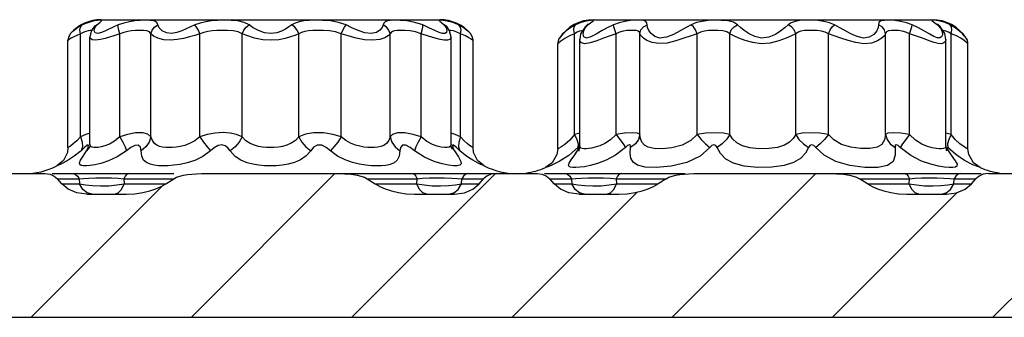
# Model space of a CAD drawing. Units: inches. Extents: x -4 to 128, y -2 to 80.
# Drawn here: x 13 to 19, y 33 to 35 of the extents above; entities that cross this region are included whole.
import ezdxf

# ---------------------------------------------------------------- set-up
doc = ezdxf.new("R2010")
doc.units = ezdxf.units.IN
doc.header["$LTSCALE"] = 1.98
doc.header["$MEASUREMENT"] = 0
doc.layers.add('R-SWTS-DET1', color=1, linetype='Continuous')
doc.layers.add('R-SWTS-PAT1', color=5, linetype='Continuous')

msp = doc.modelspace()

# ---------------------------------------------------------------- linework, layer by layer
at = {"layer": 'R-SWTS-DET1'}
for p, q in [((13.5938, 34.6159), (13.6043, 34.6286)), ((13.6315, 34.6406), (13.6043, 34.6286)), ((13.6806, 34.6113), (13.6932, 34.6286)), ((13.7199, 34.6608), (15.7824, 34.6608)), ((15.7197, 34.6103), (15.6795, 34.6286)), ((15.7929, 34.6434), (15.8091, 34.6286)), ((15.827, 34.6166), (15.819, 34.6261)), ((15.9085, 34.6159), (15.898, 34.6286)), ((15.9255, 34.6124), (15.898, 34.6286)), ((16.6105, 34.6302), (16.5804, 34.6128)), ((16.6015, 34.6179), (16.6105, 34.6302)), ((16.6389, 34.6423), (16.6105, 34.6302)), ((16.6652, 34.6502), (16.6389, 34.6423)), ((16.6698, 34.6201), (16.641, 34.5752)), ((16.6802, 34.6298), (16.6697, 34.62)), ((16.6697, 34.62), (16.6698, 34.62)), ((16.6698, 34.62), (16.6857, 34.6302)), ((16.6703, 34.6137), (16.6857, 34.6302)), ((16.6869, 34.6357), (16.6802, 34.6298)), ((16.7199, 34.6608), (18.7824, 34.6608)), ((18.7005, 34.6113), (18.6614, 34.6302)), ((18.792, 34.6484), (18.8166, 34.6302)), ((18.8164, 34.6347), (18.8154, 34.6357)), ((18.8189, 34.6326), (18.8164, 34.6347)), ((18.8325, 34.6201), (18.8166, 34.6302)), ((18.8235, 34.6285), (18.8189, 34.6326)), ((18.8325, 34.62), (18.8235, 34.6285)), ((18.8605, 34.5776), (18.8325, 34.6201)), ((18.9008, 34.6179), (18.8918, 34.6302)), ((18.9228, 34.6122), (18.8918, 34.6302)), ((13.6093, 34.5832), (13.5925, 34.5741)), ((13.5925, 33.9481), (13.5925, 34.5741)), ((13.6254, 34.5893), (13.6093, 34.5832)), ((13.659, 34.5911), (13.6511, 34.5545)), ((13.6727, 34.6134), (13.659, 34.5911)), ((13.6738, 34.6147), (13.6727, 34.6134)), ((13.6727, 34.6134), (13.6727, 34.6134)), ((13.6765, 34.5936), (13.6806, 34.6113)), ((13.8338, 34.5741), (13.803, 34.5652)), ((13.8338, 33.9481), (13.8338, 34.5741)), ((14.0228, 33.948), (14.0228, 34.5741)), ((14.3209, 33.9481), (14.3208, 34.5741)), ((14.5791, 33.9481), (14.5791, 34.5741)), ((14.9232, 33.9481), (14.9232, 34.5741)), ((15.1815, 33.9481), (15.1815, 34.5741)), ((15.4795, 33.9481), (15.4795, 34.5741)), ((15.6685, 33.9481), (15.6686, 34.5741)), ((15.7987, 34.5773), (15.7787, 34.5831)), ((15.8296, 34.6134), (15.827, 34.6166)), ((15.8422, 34.5935), (15.8296, 34.6134)), ((15.8513, 34.5545), (15.8422, 34.5935)), ((15.9098, 33.9481), (15.9098, 34.5741)), ((15.9388, 34.562), (15.9098, 34.5741)), ((15.9458, 34.5977), (15.9255, 34.6124)), ((15.9593, 34.5863), (15.9458, 34.5977)), ((16.5804, 34.6128), (16.5528, 34.5923)), ((16.6192, 34.5845), (16.6032, 34.5754)), ((16.6032, 33.9622), (16.6032, 34.5754)), ((16.641, 34.5752), (16.6351, 34.5409)), ((16.6597, 34.594), (16.6703, 34.6137)), ((16.8577, 33.9622), (16.8578, 34.5754)), ((17.0027, 33.9622), (17.0027, 34.5754)), ((17.3517, 33.9622), (17.3517, 34.5754)), ((17.5496, 33.9622), (17.5496, 34.5754)), ((17.9527, 33.9622), (17.9527, 34.5754)), ((18.1506, 33.9622), (18.1506, 34.5754)), ((18.4996, 33.9622), (18.4997, 34.5754)), ((18.6445, 33.9622), (18.6446, 34.5754)), ((18.7938, 34.5585), (18.7683, 34.5725)), ((18.8672, 34.541), (18.8605, 34.5776)), ((18.8991, 33.9622), (18.8991, 34.5754)), ((18.931, 34.5619), (18.8991, 34.5754)), ((18.9486, 34.593), (18.9228, 34.6122)), ((18.9576, 34.5474), (18.931, 34.5619)), ((18.9679, 34.5753), (18.9486, 34.593)), ((18.9809, 34.5612), (18.9679, 34.5753)), ((13.5193, 34.5368), (13.5171, 34.5352)), ((13.5171, 33.8819), (13.5171, 34.5352)), ((13.6511, 33.9037), (13.6511, 34.5547)), ((13.6511, 34.5544), (13.6511, 34.5545)), ((15.8513, 33.9035), (15.8513, 34.5546)), ((15.8513, 34.5544), (15.8513, 34.5544)), ((15.9852, 33.8819), (15.9852, 34.5352)), ((16.5016, 34.5221), (16.5012, 34.5145)), ((16.5059, 34.5189), (16.5012, 34.5145)), ((16.5012, 33.8744), (16.5012, 34.5145)), ((16.5031, 34.5298), (16.5016, 34.5221)), ((16.5053, 34.537), (16.5031, 34.5298)), ((16.5083, 34.5436), (16.5058, 34.5381)), ((16.5115, 34.549), (16.5084, 34.5437)), ((16.6351, 33.8937), (16.6351, 34.5413)), ((16.6351, 34.5409), (16.6351, 34.5412)), ((18.814, 34.5506), (18.7938, 34.5585)), ((18.8672, 33.8944), (18.8672, 34.5411)), ((18.8672, 34.5411), (18.8672, 34.541)), ((18.9944, 34.5427), (18.9908, 34.549)), ((18.9981, 34.5339), (18.9944, 34.5427)), ((18.9982, 34.5334), (18.9954, 34.5406)), ((19.0004, 34.524), (18.9984, 34.5328)), ((19.0012, 33.8744), (19.0012, 34.5145)), ((13.6251, 33.9617), (13.5925, 33.9481)), ((13.6511, 33.9708), (13.6251, 33.9617)), ((15.8763, 33.9623), (15.8513, 33.9705)), ((15.9098, 33.9481), (15.8763, 33.9623)), ((16.6032, 33.9622), (16.5748, 33.9275)), ((16.6351, 33.9694), (16.6032, 33.9622)), ((18.8991, 33.9622), (18.8672, 33.9692)), ((18.8991, 33.9622), (18.8837, 33.9319)), ((18.924, 33.9312), (18.8991, 33.9622)), ((13.6511, 33.9032), (13.6507, 33.895)), ((13.6511, 33.9031), (13.6511, 33.9031)), ((13.6522, 33.8953), (13.6511, 33.9031)), ((15.8528, 33.8858), (15.8513, 33.9031)), ((15.9313, 33.9234), (15.9098, 33.9481)), ((16.6254, 33.9045), (16.6229, 33.8827)), ((18.8837, 33.9319), (18.8769, 33.9045)), ((18.8769, 33.9045), (18.8794, 33.8827)), ((13.5973, 33.863), (13.5551, 33.8287)), ((13.6049, 33.8864), (13.5973, 33.863)), ((13.618, 33.8821), (13.5973, 33.863)), ((13.6509, 33.8864), (13.6294, 33.863)), ((13.6507, 33.895), (13.6492, 33.8843)), ((15.8111, 33.8823), (15.7917, 33.8848)), ((15.8514, 33.8864), (15.8729, 33.863)), ((15.8551, 33.8769), (15.8528, 33.8858)), ((15.855, 33.8771), (15.8551, 33.877)), ((15.8629, 33.8821), (15.8729, 33.863)), ((15.8729, 33.863), (15.8968, 33.8251)), ((15.8974, 33.8864), (15.905, 33.863)), ((15.9476, 33.8284), (15.905, 33.863)), ((16.5012, 33.8744), (16.4961, 33.8392)), ((16.6229, 33.8827), (16.5681, 33.8342)), ((16.605, 33.8382), (16.6345, 33.8827)), ((16.6338, 33.8937), (16.6229, 33.8827)), ((16.6303, 33.8632), (16.6293, 33.8607)), ((16.6347, 33.8843), (16.6304, 33.8635)), ((16.6351, 33.8936), (16.6347, 33.884)), ((16.6351, 33.8936), (16.6351, 33.8936)), ((18.8676, 33.8846), (18.8672, 33.8936)), ((18.8672, 33.8936), (18.8672, 33.8936)), ((18.8718, 33.8638), (18.8676, 33.8846)), ((18.8678, 33.8827), (18.8991, 33.8356)), ((19.0062, 33.8392), (19.0012, 33.8744)), ((13.4896, 33.8037), (13.4485, 33.7704)), ((16.4683, 33.79), (16.4262, 33.7599)), ((16.4961, 33.8392), (16.4683, 33.79)), ((19.0305, 33.7779), (18.9809, 33.8033)), ((19.034, 33.79), (19.0062, 33.8392)), ((19.0762, 33.7599), (19.034, 33.79)), ((13.1254, 33.7233), (13.3769, 33.7233)), ((13.4207, 33.7233), (13.5465, 33.7233)), ((13.4552, 33.7731), (13.4484, 33.7704)), ((13.5465, 33.7233), (13.8878, 33.7233)), ((13.8878, 33.7233), (14.1613, 33.7233)), ((14.3312, 33.7233), (15.6145, 33.7233)), ((14.7149, 33.7714), (14.68, 33.7745)), ((15.6145, 33.7233), (15.9558, 33.7233)), ((15.9558, 33.7233), (16.3769, 33.7233)), ((16.0447, 33.7742), (16.0318, 33.7799)), ((16.4207, 33.7233), (16.5465, 33.7233)), ((16.4207, 33.7233), (17.2782, 33.7233)), ((16.4343, 33.7628), (16.4262, 33.7599)), ((17.3312, 33.7233), (18.1711, 33.7233)), ((18.1711, 33.7233), (19.0816, 33.7233)), ((18.9558, 33.7233), (19.0816, 33.7233)), ((19.1254, 33.7233), (19.3769, 33.7233)), ((13.4337, 33.7088), (13.4534, 33.6921)), ((13.479, 33.6608), (13.4534, 33.6921)), ((13.4534, 33.6921), (13.5847, 33.6921)), ((13.479, 33.6608), (13.5871, 33.6608)), ((13.5847, 33.6921), (13.5871, 33.6608)), ((13.6068, 33.6276), (13.5871, 33.6608)), ((13.8146, 33.6542), (13.8587, 33.6608)), ((13.8435, 33.6276), (13.8587, 33.6608)), ((13.8578, 33.6921), (13.8587, 33.6608)), ((13.8578, 33.6921), (14.1613, 33.6921)), ((13.8587, 33.6608), (14.1137, 33.6608)), ((15.341, 33.6921), (15.6445, 33.6921)), ((15.3886, 33.6608), (15.6436, 33.6608)), ((15.6436, 33.6608), (15.6445, 33.6921)), ((15.6589, 33.6276), (15.6436, 33.6608)), ((15.8955, 33.6276), (15.9152, 33.6608)), ((15.9152, 33.6608), (15.9176, 33.6921)), ((15.9152, 33.6608), (16.0233, 33.6608)), ((15.9176, 33.6921), (16.0489, 33.6921)), ((16.0233, 33.6608), (16.0489, 33.6921)), ((16.0686, 33.7088), (16.0489, 33.6921)), ((16.479, 33.6608), (16.4534, 33.6921)), ((16.4534, 33.6921), (16.5847, 33.6921)), ((16.479, 33.6608), (16.5871, 33.6608)), ((16.5847, 33.6921), (16.5871, 33.6608)), ((16.6068, 33.6276), (16.5871, 33.6608)), ((16.8146, 33.6542), (16.8587, 33.6608)), ((16.8435, 33.6276), (16.8587, 33.6608)), ((16.8578, 33.6921), (16.8587, 33.6608)), ((16.8578, 33.6921), (17.1613, 33.6921)), ((16.8587, 33.6608), (17.1137, 33.6608)), ((18.341, 33.6921), (18.6445, 33.6921)), ((18.3886, 33.6608), (18.6436, 33.6608)), ((18.6436, 33.6608), (18.6445, 33.6921)), ((18.6589, 33.6276), (18.6436, 33.6608)), ((18.8794, 33.6547), (18.9152, 33.6608)), ((18.8955, 33.6276), (18.9152, 33.6608)), ((18.9152, 33.6608), (18.9176, 33.6921)), ((18.9152, 33.6608), (19.0233, 33.6608)), ((18.9176, 33.6921), (19.0489, 33.6921)), ((19.0233, 33.6608), (19.0489, 33.6921)), ((13.666, 33.6504), (13.7146, 33.6487)), ((13.7146, 33.6487), (13.7655, 33.65)), ((13.7655, 33.65), (13.8146, 33.6542)), ((16.666, 33.6504), (16.7146, 33.6487)), ((16.7146, 33.6487), (16.7655, 33.65)), ((16.7655, 33.65), (16.8146, 33.6542)), ((18.8363, 33.6504), (18.8794, 33.6547)), ((13.6321, 33.5983), (13.8731, 33.5983)), ((15.6292, 33.5983), (15.8703, 33.5983)), ((16.6321, 33.5983), (16.8731, 33.5983)), ((18.6292, 33.5983), (18.8703, 33.5983)), ((8.2963, 32.8483), (56.2104, 32.8483))]:
    msp.add_line(p, q, dxfattribs=at)
for points in [[(13.6043, 34.6286), (13.5838, 34.6169), (13.5662, 34.605)], [(13.6797, 34.6537), (13.6571, 34.6487), (13.6315, 34.6406)], [(13.6727, 34.6134), (13.6749, 34.6159), (13.6932, 34.6286)], [(13.6824, 34.6248), (13.6835, 34.6263), (13.6738, 34.6147)], [(13.6932, 34.6286), (13.7107, 34.6445), (13.7209, 34.653), (13.7216, 34.6566), (13.7134, 34.6573), (13.6988, 34.6564), (13.6797, 34.6537)], [(13.8228, 34.6286), (13.7961, 34.6167), (13.7455, 34.5925)], [(14.0655, 34.6286), (14.0576, 34.6445), (14.0417, 34.653), (14.018, 34.6566), (13.9889, 34.6573), (13.9575, 34.6564), (13.925, 34.6537), (13.8914, 34.6487), (13.857, 34.6406), (13.8228, 34.6286)], [(13.8338, 34.5741), (13.8267, 34.5968), (13.8228, 34.6159), (13.8228, 34.6286)], [(14.0228, 34.5741), (14.0294, 34.5968), (14.0444, 34.6159), (14.0655, 34.6286)], [(14.29, 34.6286), (14.2646, 34.6166), (14.2381, 34.6043), (14.2101, 34.5924), (14.1799, 34.5822), (14.148, 34.5768), (14.1164, 34.5801), (14.0903, 34.593), (14.0732, 34.611), (14.0655, 34.6286)], [(14.6216, 34.6286), (14.5903, 34.6445), (14.5526, 34.653), (14.5108, 34.6566), (14.4685, 34.6573), (14.4289, 34.6564), (14.3917, 34.6537), (14.3561, 34.6487), (14.322, 34.6406), (14.29, 34.6286)], [(14.3208, 34.5741), (14.3114, 34.5968), (14.3006, 34.6159), (14.29, 34.6286)], [(14.5791, 34.5741), (14.5883, 34.5968), (14.6032, 34.6159), (14.6216, 34.6286)], [(14.8807, 34.6286), (14.8634, 34.6165), (14.8431, 34.6041), (14.8189, 34.592), (14.7896, 34.5817), (14.754, 34.5767), (14.7148, 34.5812), (14.6774, 34.5947), (14.6459, 34.612), (14.6216, 34.6286)], [(15.2123, 34.6286), (15.1661, 34.6445), (15.1167, 34.653), (15.068, 34.6566), (15.024, 34.6573), (14.9866, 34.6564), (14.9547, 34.6537), (14.9267, 34.6487), (14.902, 34.6406), (14.8807, 34.6286)], [(14.9232, 34.5741), (14.914, 34.5968), (14.8991, 34.6159), (14.8807, 34.6286)], [(15.1815, 34.5741), (15.1909, 34.5968), (15.2018, 34.6159), (15.2123, 34.6286)], [(15.4416, 34.6406), (15.4309, 34.6139), (15.4182, 34.5981), (15.3966, 34.5839), (15.3649, 34.5768), (15.3263, 34.5812), (15.2855, 34.5951), (15.2468, 34.6123), (15.2123, 34.6286)], [(15.4795, 34.5741), (15.473, 34.5968), (15.4579, 34.6159), (15.4368, 34.6286)], [(15.6795, 34.6286), (15.6308, 34.6445), (15.5828, 34.653), (15.5403, 34.6566), (15.5063, 34.6573), (15.4812, 34.6564), (15.4631, 34.6537), (15.4502, 34.6487), (15.4416, 34.6406)], [(15.6686, 34.5741), (15.6757, 34.5968), (15.6795, 34.6159), (15.6795, 34.6286)], [(15.898, 34.6286), (15.8618, 34.6438), (15.8286, 34.6526), (15.8022, 34.6565), (15.7859, 34.6573), (15.7799, 34.656), (15.7827, 34.6519), (15.7929, 34.6434)], [(15.8091, 34.6286), (15.8214, 34.6118), (15.8259, 34.5959), (15.8228, 34.5839), (15.8134, 34.5775), (15.7987, 34.5773)], [(15.8296, 34.6134), (15.8274, 34.6159), (15.8091, 34.6286)], [(16.8409, 34.6302), (16.8072, 34.6141), (16.7718, 34.5946), (16.7359, 34.5736), (16.7027, 34.5558), (16.6768, 34.5491), (16.6614, 34.5564), (16.656, 34.5734), (16.6597, 34.594)], [(16.6857, 34.6302), (16.7086, 34.6473), (16.7197, 34.6549), (16.7179, 34.6572), (16.7061, 34.6569), (16.6879, 34.6548), (16.6652, 34.6502)], [(17.0483, 34.6142), (17.045, 34.6424), (17.0386, 34.6505), (17.0256, 34.6552), (17.0051, 34.6571), (16.9779, 34.6571), (16.9455, 34.6552), (16.9106, 34.6506), (16.8752, 34.6425), (16.8409, 34.6302)], [(16.8578, 34.5754), (16.8493, 34.5986), (16.8433, 34.6179), (16.8409, 34.6302)], [(17.0027, 34.5754), (17.0088, 34.5986), (17.0243, 34.6179), (17.0464, 34.6302)], [(17.3152, 34.6302), (17.284, 34.6135), (17.2479, 34.5933), (17.2071, 34.5716), (17.1641, 34.5541), (17.1246, 34.5494), (17.0932, 34.5585), (17.0706, 34.5758), (17.056, 34.5956), (17.0483, 34.6142)], [(17.596, 34.6302), (17.5723, 34.6449), (17.5387, 34.6536), (17.4975, 34.657), (17.4563, 34.6572), (17.4173, 34.6552), (17.3808, 34.6508), (17.3466, 34.6428), (17.3152, 34.6302)], [(17.3517, 34.5754), (17.3413, 34.5986), (17.3284, 34.6179), (17.3152, 34.6302)], [(17.5496, 34.5754), (17.5592, 34.5986), (17.5756, 34.6179), (17.596, 34.6302)], [(17.9063, 34.6302), (17.8872, 34.6135), (17.8613, 34.5933), (17.8276, 34.5716), (17.7868, 34.5542), (17.7434, 34.5494), (17.7029, 34.5584), (17.6676, 34.5757), (17.6382, 34.5955), (17.6144, 34.6141), (17.596, 34.6302)], [(18.1871, 34.6302), (18.1569, 34.6424), (18.1231, 34.6505), (18.0862, 34.6552), (18.0478, 34.6571), (18.0107, 34.6571), (17.977, 34.6552), (17.9482, 34.6506), (17.9248, 34.6426), (17.9063, 34.6302)], [(17.9527, 34.5754), (17.9431, 34.5986), (17.9267, 34.6179), (17.9063, 34.6302)], [(18.1506, 34.5754), (18.161, 34.5986), (18.1739, 34.6179), (18.1871, 34.6302)], [(18.4559, 34.6302), (18.4538, 34.6135), (18.4451, 34.5934), (18.4275, 34.5717), (18.3998, 34.5542), (18.3641, 34.5493), (18.3254, 34.5584), (18.287, 34.5757), (18.2505, 34.5955), (18.2171, 34.6141), (18.1871, 34.6302)], [(18.6614, 34.6302), (18.6267, 34.6427), (18.5913, 34.6507), (18.5563, 34.6552), (18.5228, 34.6572), (18.493, 34.6569), (18.4701, 34.6535), (18.4584, 34.6448), (18.4559, 34.6302)], [(18.4997, 34.5754), (18.4935, 34.5986), (18.4781, 34.6179), (18.4559, 34.6302)], [(18.6446, 34.5754), (18.6531, 34.5986), (18.659, 34.6179), (18.6614, 34.6302)], [(18.8918, 34.6302), (18.8616, 34.643), (18.8326, 34.6513), (18.807, 34.6558), (18.7884, 34.6573), (18.7819, 34.6559), (18.792, 34.6484)], [(18.8166, 34.6302), (18.8359, 34.6079), (18.8449, 34.5864), (18.8458, 34.5682), (18.8402, 34.5555), (18.8294, 34.5495), (18.814, 34.5506)], [(13.5328, 34.5767), (13.5199, 34.5536), (13.5171, 34.5352)], [(13.5925, 34.5741), (13.5708, 34.5654), (13.5523, 34.5565), (13.5372, 34.5482), (13.5261, 34.5413), (13.5193, 34.5368)], [(13.5661, 34.605), (13.5519, 34.5939), (13.5413, 34.5848), (13.5349, 34.5787), (13.5328, 34.5767)], [(13.5925, 34.5741), (13.5896, 34.5968), (13.5938, 34.6159)], [(13.6618, 34.5956), (13.6528, 34.595), (13.64, 34.593), (13.6254, 34.5893)], [(13.803, 34.5652), (13.7437, 34.5471), (13.7145, 34.5394), (13.6869, 34.5353), (13.6643, 34.538), (13.6525, 34.5478), (13.6511, 34.5544)], [(13.7455, 34.5925), (13.7214, 34.5823), (13.6995, 34.5768), (13.6829, 34.5804), (13.6765, 34.5936)], [(14.0228, 34.5741), (14.0128, 34.5861), (13.9971, 34.5925), (13.9764, 34.5952), (13.9528, 34.5957), (13.9287, 34.595), (13.9048, 34.593), (13.8808, 34.5893), (13.8569, 34.5832), (13.8338, 34.5741)], [(14.3208, 34.5741), (14.2895, 34.5652), (14.2567, 34.5559), (14.2214, 34.547), (14.1832, 34.5394), (14.142, 34.5353), (14.1001, 34.5378), (14.0637, 34.5474), (14.0377, 34.5609), (14.0228, 34.5741)], [(14.5791, 34.5741), (14.5538, 34.5861), (14.5233, 34.5925), (14.4897, 34.5952), (14.4561, 34.5957), (14.425, 34.595), (14.3963, 34.593), (14.3694, 34.5893), (14.3441, 34.5832), (14.3208, 34.5741)], [(14.9232, 34.5741), (14.8997, 34.5651), (14.8724, 34.5558), (14.8403, 34.5467), (14.8016, 34.539), (14.7549, 34.5352), (14.7035, 34.5386), (14.6541, 34.5487), (14.6121, 34.5617), (14.5791, 34.5741)], [(15.1815, 34.5741), (15.1477, 34.5861), (15.1106, 34.5925), (15.0731, 34.5952), (15.0384, 34.5957), (15.0086, 34.595), (14.9829, 34.593), (14.9603, 34.5893), (14.9404, 34.5832), (14.9232, 34.5741)], [(15.4795, 34.5741), (15.4677, 34.5631), (15.4475, 34.5512), (15.4167, 34.5407), (15.3741, 34.5353), (15.3242, 34.5386), (15.2724, 34.549), (15.224, 34.562), (15.1815, 34.5741)], [(15.6686, 34.5741), (15.6353, 34.5861), (15.6015, 34.5925), (15.5702, 34.5952), (15.5438, 34.5957), (15.5233, 34.595), (15.5074, 34.593), (15.4952, 34.5893), (15.4859, 34.5832), (15.4795, 34.5741)], [(15.7852, 34.54), (15.7539, 34.5485), (15.7149, 34.5604), (15.6686, 34.5741)], [(15.7787, 34.5831), (15.7528, 34.5944), (15.7197, 34.6103)], [(15.9098, 34.5741), (15.8873, 34.5856), (15.8662, 34.5921), (15.8486, 34.5951), (15.8409, 34.5955)], [(15.9098, 34.5741), (15.9127, 34.5968), (15.9085, 34.6159)], [(15.9852, 34.5352), (15.9826, 34.5371), (15.9745, 34.5424), (15.9602, 34.551), (15.9388, 34.562)], [(15.9695, 34.5767), (15.967, 34.5791), (15.9593, 34.5863)], [(15.9852, 34.5352), (15.9825, 34.5536), (15.9695, 34.5767)], [(16.6032, 34.5754), (16.5722, 34.5623), (16.5438, 34.5469), (16.5205, 34.531), (16.5059, 34.5189)], [(16.5528, 34.5923), (16.5303, 34.571), (16.5162, 34.5549), (16.5116, 34.549)], [(16.6032, 34.5754), (16.5989, 34.5986), (16.6015, 34.6179)], [(16.6535, 34.5947), (16.6474, 34.5938), (16.6341, 34.5904), (16.6192, 34.5845)], [(16.8578, 34.5754), (16.8201, 34.5633), (16.78, 34.5487), (16.7387, 34.5329), (16.6995, 34.5196), (16.6675, 34.5145), (16.6466, 34.52), (16.6365, 34.5327), (16.6351, 34.5409)], [(17.0027, 34.5754), (16.9991, 34.5845), (16.992, 34.5906), (16.9807, 34.5941), (16.9649, 34.5956), (16.9453, 34.5955), (16.9234, 34.5941), (16.9008, 34.5907), (16.8787, 34.5846), (16.8578, 34.5754)], [(17.3517, 34.5754), (17.3144, 34.5628), (17.2707, 34.5477), (17.2209, 34.5314), (17.1676, 34.5183), (17.1175, 34.5149), (17.0764, 34.5215), (17.0453, 34.5346), (17.0234, 34.5494), (17.0097, 34.5634), (17.0027, 34.5754)], [(17.5496, 34.5754), (17.5321, 34.5864), (17.5073, 34.5929), (17.4773, 34.5954), (17.4477, 34.5956), (17.4203, 34.5941), (17.3952, 34.5908), (17.3722, 34.5848), (17.3517, 34.5754)], [(17.9527, 34.5754), (17.9269, 34.5629), (17.8928, 34.5477), (17.8491, 34.5315), (17.7968, 34.5183), (17.7413, 34.5148), (17.6894, 34.5215), (17.6441, 34.5345), (17.6058, 34.5493), (17.5745, 34.5633), (17.5496, 34.5754)], [(18.1506, 34.5754), (18.1308, 34.5845), (18.1082, 34.5906), (18.0828, 34.5941), (18.0559, 34.5956), (18.0292, 34.5956), (18.0047, 34.5941), (17.9836, 34.5907), (17.9664, 34.5846), (17.9527, 34.5754)], [(18.4997, 34.5754), (18.4922, 34.5629), (18.4768, 34.5477), (18.451, 34.5315), (18.4136, 34.5183), (18.3675, 34.5148), (18.3189, 34.5215), (18.2714, 34.5345), (18.2269, 34.5493), (18.1866, 34.5633), (18.1506, 34.5754)], [(18.6446, 34.5754), (18.6234, 34.5847), (18.6013, 34.5907), (18.5786, 34.5941), (18.5559, 34.5956), (18.5344, 34.5954), (18.5161, 34.5928), (18.5047, 34.5863), (18.4997, 34.5754)], [(18.7958, 34.5216), (18.7658, 34.5321), (18.7297, 34.5459), (18.6882, 34.5611), (18.6446, 34.5754)], [(18.7683, 34.5725), (18.7371, 34.5909), (18.7005, 34.6113)], [(18.8991, 34.5754), (18.8821, 34.5849), (18.8655, 34.5912), (18.8504, 34.5946), (18.8492, 34.5947)], [(18.8991, 34.5754), (18.9034, 34.5986), (18.9008, 34.6179)], [(18.9907, 34.549), (18.9883, 34.5522), (18.9809, 34.5612)], [(15.8513, 34.5544), (15.8505, 34.5496), (15.8433, 34.5406), (15.8294, 34.5359), (15.8101, 34.5357), (15.7852, 34.54)], [(16.5085, 34.5438), (16.5063, 34.5394), (16.504, 34.5331), (16.5019, 34.524)], [(16.5115, 34.5489), (16.5107, 34.5477), (16.5085, 34.5438)], [(18.8672, 34.541), (18.8641, 34.5288), (18.8546, 34.5193), (18.8398, 34.5148), (18.8203, 34.5156), (18.7958, 34.5216)], [(19.0012, 34.5145), (18.9986, 34.5169), (18.991, 34.5236), (18.9775, 34.5341), (18.9576, 34.5474)], [(18.9954, 34.5406), (18.9919, 34.5472), (18.9909, 34.5488)], [(19.0012, 34.5145), (19.0005, 34.5238), (18.9982, 34.5334)], [(14.0228, 33.9481), (14.0045, 33.9637), (13.9728, 33.9719), (13.9278, 33.9715), (13.8796, 33.9615), (13.8338, 33.9481)], [(14.5791, 33.9481), (14.5445, 33.9611), (14.5059, 33.9699), (14.4624, 33.9731), (14.4134, 33.9702), (14.3647, 33.9607), (14.3209, 33.9481)], [(15.1815, 33.9481), (15.132, 33.9621), (15.0732, 33.9719), (15.0125, 33.9715), (14.9635, 33.963), (14.9232, 33.9481)], [(15.6685, 33.9481), (15.6205, 33.9623), (15.5698, 33.9716), (15.5243, 33.9717), (15.4949, 33.9617), (15.4795, 33.9481)], [(16.6032, 33.9622), (16.6186, 33.9319), (16.6254, 33.9045)], [(16.8577, 33.9622), (16.8231, 33.9291), (16.7884, 33.9067), (16.7571, 33.8925), (16.7304, 33.8838), (16.7081, 33.8786), (16.6896, 33.8758), (16.6742, 33.8745), (16.6614, 33.8747), (16.6509, 33.8761), (16.6427, 33.8792), (16.6372, 33.8846), (16.6351, 33.8936)], [(17.0027, 33.9622), (16.9882, 33.9704), (16.9548, 33.9724), (16.9082, 33.9704), (16.8577, 33.9622)], [(16.8578, 33.9622), (16.8805, 33.9319), (16.8997, 33.9045), (16.9136, 33.8827)], [(17.0026, 33.9622), (16.9941, 33.9319), (16.9743, 33.9045), (16.9453, 33.8827)], [(17.3517, 33.9622), (17.3127, 33.9247), (17.2592, 33.8965), (17.1967, 33.8802), (17.1368, 33.8746), (17.0883, 33.8765), (17.053, 33.8844), (17.0294, 33.8976), (17.0147, 33.9157), (17.0066, 33.9376), (17.0027, 33.9622)], [(17.5496, 33.9622), (17.5114, 33.9704), (17.4588, 33.9724), (17.4024, 33.9704), (17.3517, 33.9622)], [(17.3517, 33.9622), (17.3757, 33.9319), (17.4022, 33.9045), (17.4287, 33.8827)], [(17.5496, 33.9622), (17.5308, 33.9319), (17.5041, 33.9045), (17.472, 33.8827)], [(17.9527, 33.9622), (17.9366, 33.9369), (17.9137, 33.9144), (17.8825, 33.8963), (17.8413, 33.8832), (17.7888, 33.8758), (17.7293, 33.8749), (17.6723, 33.8809), (17.6264, 33.8936), (17.592, 33.9119), (17.567, 33.9353), (17.5496, 33.9622)], [(18.1506, 33.9622), (18.0988, 33.9704), (18.0411, 33.9724), (17.99, 33.9704), (17.9527, 33.9622)], [(17.9527, 33.9622), (17.9715, 33.9319), (17.9982, 33.9045), (18.0303, 33.8827)], [(18.1506, 33.9622), (18.1266, 33.9319), (18.1001, 33.9045), (18.0736, 33.8827)], [(18.4996, 33.9622), (18.4931, 33.9285), (18.4772, 33.9016), (18.4475, 33.8838), (18.4032, 33.8754), (18.3477, 33.8754), (18.2875, 33.8837), (18.2308, 33.9015), (18.1846, 33.9285), (18.1506, 33.9622)], [(18.6445, 33.9622), (18.5931, 33.9704), (18.5458, 33.9724), (18.5136, 33.9704), (18.4996, 33.9622)], [(18.4997, 33.9622), (18.5082, 33.9319), (18.528, 33.9045), (18.557, 33.8827)], [(18.6446, 33.9622), (18.6218, 33.9319), (18.6026, 33.9045), (18.5887, 33.8827)], [(18.8255, 33.8747), (18.8066, 33.8766), (18.7834, 33.8809), (18.755, 33.889), (18.7207, 33.9032), (18.682, 33.9269), (18.6445, 33.9622)], [(13.5925, 33.9481), (13.5712, 33.9236), (13.5495, 33.904), (13.5316, 33.8909), (13.5205, 33.8839), (13.5171, 33.8819)], [(13.5925, 33.9481), (13.6032, 33.9157), (13.6049, 33.8864)], [(13.8338, 33.9481), (13.8008, 33.9214), (13.7692, 33.9037), (13.742, 33.8929), (13.7198, 33.8867), (13.7016, 33.8834), (13.6867, 33.882), (13.6744, 33.8823), (13.6644, 33.8842), (13.6568, 33.8883), (13.6522, 33.8953)], [(13.8338, 33.9481), (13.8521, 33.9157), (13.8661, 33.8864), (13.8744, 33.863)], [(14.0228, 33.9481), (14.0125, 33.9157), (13.9916, 33.8864), (13.9621, 33.863)], [(14.3209, 33.9481), (14.2899, 33.923), (14.2584, 33.9062), (14.2285, 33.8953), (14.201, 33.8886), (14.1759, 33.8846), (14.1532, 33.8825), (14.1321, 33.8819), (14.1124, 33.8827), (14.0936, 33.8851), (14.0756, 33.8894), (14.0587, 33.8964), (14.0435, 33.9075), (14.0311, 33.9245), (14.0228, 33.948)], [(14.3208, 33.9481), (14.3419, 33.9157), (14.3644, 33.8864), (14.3864, 33.863)], [(14.5791, 33.9481), (14.561, 33.9157), (14.5359, 33.8864), (14.5062, 33.863)], [(14.9232, 33.9481), (14.9028, 33.9253), (14.8779, 33.908), (14.8516, 33.8965), (14.8251, 33.8892), (14.7993, 33.8849), (14.7744, 33.8826), (14.7502, 33.8819), (14.7265, 33.8827), (14.7027, 33.8849), (14.6782, 33.889), (14.6529, 33.8958), (14.627, 33.9066), (14.6016, 33.9235), (14.5791, 33.9481)], [(14.9232, 33.9481), (14.9413, 33.9157), (14.9664, 33.8864), (14.9961, 33.863)], [(15.1815, 33.9481), (15.1605, 33.9157), (15.1379, 33.8864), (15.1159, 33.863)], [(15.4795, 33.9481), (15.4714, 33.9249), (15.4581, 33.9068), (15.4414, 33.8953), (15.4233, 33.8883), (15.4045, 33.8844), (15.3853, 33.8824), (15.3653, 33.8819), (15.3439, 33.8828), (15.3207, 33.8853), (15.2954, 33.8898), (15.2681, 33.8971), (15.2392, 33.9083), (15.2095, 33.925), (15.1815, 33.9481)], [(15.4795, 33.9481), (15.4898, 33.9157), (15.5107, 33.8864), (15.5402, 33.863)], [(15.6686, 33.9481), (15.6502, 33.9157), (15.6362, 33.8864), (15.6279, 33.863)], [(15.7917, 33.8848), (15.7676, 33.8906), (15.7383, 33.9013), (15.7039, 33.9198), (15.6685, 33.9481)], [(15.8513, 33.9032), (15.8476, 33.8905), (15.839, 33.8846), (15.8268, 33.8822), (15.8111, 33.8823)], [(15.9098, 33.9481), (15.8991, 33.9157), (15.8974, 33.8864)], [(15.9852, 33.8819), (15.9841, 33.8826), (15.9806, 33.8847), (15.974, 33.8887), (15.9639, 33.8956), (15.9497, 33.9065), (15.9313, 33.9234)], [(16.5748, 33.9275), (16.5446, 33.9008), (16.5198, 33.8842), (16.5054, 33.8765), (16.5012, 33.8744)], [(19.0012, 33.8744), (18.9952, 33.8773), (18.9775, 33.8873), (18.9516, 33.9055), (18.924, 33.9312)], [(13.5171, 33.8819), (13.5135, 33.8522), (13.4896, 33.8037)], [(13.5901, 33.7792), (13.5881, 33.7891), (13.5941, 33.8054), (13.6087, 33.8302), (13.6294, 33.863)], [(13.6294, 33.863), (13.6396, 33.8826), (13.6426, 33.8963), (13.6347, 33.896), (13.618, 33.8821)], [(13.8744, 33.863), (13.8174, 33.8257), (13.7633, 33.8008), (13.7178, 33.7858), (13.6812, 33.7771)], [(13.9621, 33.863), (13.9579, 33.8843), (13.9456, 33.8969), (13.9247, 33.8956), (13.8998, 33.8818), (13.8744, 33.863)], [(14.2005, 33.7797), (14.1623, 33.774), (14.128, 33.7711), (14.0969, 33.7704), (14.0683, 33.7715), (14.0417, 33.7748), (14.0173, 33.7808), (13.9957, 33.7906), (13.9781, 33.8062), (13.9665, 33.8299), (13.9621, 33.863)], [(14.3864, 33.863), (14.3381, 33.8279), (14.2892, 33.8043), (14.2429, 33.7892), (14.2005, 33.7797)], [(14.5062, 33.863), (14.4914, 33.8812), (14.4743, 33.8935), (14.4547, 33.8983), (14.4318, 33.8939), (14.4083, 33.8807), (14.3864, 33.863)], [(14.68, 33.7745), (14.6444, 33.7803), (14.6079, 33.7898), (14.5712, 33.805), (14.5361, 33.8286), (14.5062, 33.863)], [(14.9961, 33.863), (14.969, 33.8311), (14.9347, 33.8069), (14.8975, 33.7908), (14.8594, 33.7806), (14.8218, 33.7745), (14.7853, 33.7713), (14.7497, 33.7704), (14.7149, 33.7714)], [(15.1159, 33.863), (15.0913, 33.8825), (15.0631, 33.8963), (15.0351, 33.8962), (15.0134, 33.8836), (14.9961, 33.863)], [(15.2928, 33.7814), (15.2507, 33.7916), (15.2058, 33.8073), (15.1596, 33.8306), (15.1159, 33.863)], [(15.5402, 33.863), (15.536, 33.8305), (15.5234, 33.8052), (15.504, 33.789), (15.4805, 33.7794), (15.4548, 33.7738), (15.4275, 33.7711), (15.3983, 33.7704), (15.3665, 33.7716), (15.3314, 33.7751), (15.2928, 33.7814)], [(15.6279, 33.863), (15.6015, 33.8826), (15.5754, 33.8963), (15.5545, 33.896), (15.5435, 33.8821), (15.5402, 33.863)], [(15.8357, 33.7744), (15.7966, 33.7826), (15.7477, 33.7975), (15.6891, 33.8234), (15.6279, 33.863)], [(15.905, 33.863), (15.8838, 33.8826), (15.867, 33.8963), (15.8596, 33.896), (15.8629, 33.8821)], [(16.0539, 33.7704), (16.0127, 33.8037), (15.9888, 33.8522), (15.9852, 33.8819)], [(16.9136, 33.8827), (16.8544, 33.8364), (16.7959, 33.805), (16.7438, 33.7851), (16.6999, 33.773), (16.664, 33.7657)], [(16.9453, 33.8827), (16.9443, 33.8939), (16.9378, 33.8983), (16.9268, 33.8937), (16.9136, 33.8827)], [(16.9883, 33.7739), (16.9606, 33.7923), (16.9472, 33.8176), (16.9434, 33.8483), (16.9453, 33.8827)], [(17.4287, 33.8827), (17.3691, 33.8302), (17.2875, 33.7907)], [(17.472, 33.8827), (17.4644, 33.8939), (17.4532, 33.8983), (17.4406, 33.8937), (17.4287, 33.8827)], [(18.0303, 33.8827), (18.0104, 33.8473), (17.9807, 33.8159), (17.9384, 33.7905), (17.8807, 33.7722), (17.8055, 33.7618), (17.7196, 33.7605), (17.6378, 33.769), (17.573, 33.7866), (17.5262, 33.8123), (17.4935, 33.8451), (17.472, 33.8827)], [(18.0736, 33.8827), (18.0614, 33.8939), (18.0485, 33.8983), (18.0377, 33.8937), (18.0303, 33.8827)], [(18.2821, 33.7728), (18.1961, 33.7977), (18.1255, 33.8355), (18.0736, 33.8827)], [(18.557, 33.8827), (18.5582, 33.8356), (18.546, 33.7979), (18.5118, 33.773)], [(18.5887, 33.8827), (18.5753, 33.8939), (18.5641, 33.8983), (18.558, 33.8937), (18.557, 33.8827)], [(18.821, 33.7689), (18.7747, 33.7802), (18.7178, 33.8001), (18.6526, 33.8334), (18.5887, 33.8827)], [(18.8672, 33.8936), (18.8668, 33.8894), (18.8621, 33.881), (18.8532, 33.8766), (18.8409, 33.8747), (18.8255, 33.8747)], [(18.8687, 33.8689), (18.8719, 33.8629), (18.8718, 33.8637)], [(18.8718, 33.8638), (18.8714, 33.8649), (18.8701, 33.8722)], [(18.9809, 33.8033), (18.9275, 33.8393), (18.8794, 33.8827)], [(13.5551, 33.8287), (13.5125, 33.8013), (13.477, 33.7829), (13.4552, 33.7731)], [(15.8968, 33.8251), (15.9116, 33.7981), (15.9137, 33.7823), (15.9054, 33.7741)], [(16.0318, 33.7799), (16.0119, 33.7895), (15.9839, 33.8048), (15.9476, 33.8284)], [(16.5681, 33.8342), (16.5098, 33.7968), (16.4619, 33.7736), (16.4343, 33.7628)], [(16.5667, 33.7741), (16.5702, 33.7866), (16.5826, 33.8067), (16.605, 33.8382)], [(17.2875, 33.7907), (17.193, 33.768), (17.1041, 33.7601), (17.035, 33.7628), (16.9883, 33.7739)], [(18.8991, 33.8356), (18.9231, 33.8017), (18.9345, 33.7809), (18.9342, 33.7691), (18.9249, 33.7628), (18.9088, 33.7602)], [(13.3769, 33.7233), (13.4075, 33.7195), (13.4337, 33.7088)], [(13.5465, 33.7233), (13.5616, 33.7196), (13.5749, 33.7087), (13.5847, 33.6921)], [(13.6812, 33.7771), (13.6522, 33.7724), (13.6294, 33.7705), (13.6115, 33.7708), (13.5983, 33.7736), (13.5901, 33.7792)], [(13.8878, 33.7233), (13.876, 33.7196), (13.8656, 33.7087), (13.8578, 33.6921)], [(14.1613, 33.6921), (14.1792, 33.7013), (14.1995, 33.7084), (14.2219, 33.7139), (14.2462, 33.7181), (14.2723, 33.721), (14.3006, 33.7228), (14.3312, 33.7233)], [(15.1711, 33.7233), (15.2011, 33.7228), (15.2291, 33.7211), (15.2552, 33.7182), (15.2795, 33.7141), (15.3022, 33.7086), (15.3229, 33.7013), (15.341, 33.6921)], [(15.6145, 33.7233), (15.6263, 33.7196), (15.6367, 33.7087), (15.6445, 33.6921)], [(15.9054, 33.7741), (15.8893, 33.7707), (15.8662, 33.7708), (15.8357, 33.7744)], [(15.9558, 33.7233), (15.9407, 33.7196), (15.9274, 33.7087), (15.9176, 33.6921)], [(16.0539, 33.7704), (16.0517, 33.7712), (16.0447, 33.7742)], [(16.1254, 33.7233), (16.0948, 33.7195), (16.0686, 33.7088)], [(16.3769, 33.7233), (16.4075, 33.7195), (16.4337, 33.7088), (16.4534, 33.6921)], [(16.5465, 33.7233), (16.5616, 33.7196), (16.5749, 33.7087), (16.5847, 33.6921)], [(16.664, 33.7657), (16.6351, 33.7617), (16.6118, 33.76), (16.5935, 33.7602), (16.5796, 33.7622), (16.5703, 33.7665), (16.5667, 33.7741)], [(16.8878, 33.7233), (16.876, 33.7196), (16.8656, 33.7087), (16.8578, 33.6921)], [(17.1613, 33.6921), (17.1792, 33.7013), (17.1995, 33.7084), (17.2219, 33.7139), (17.2462, 33.7181), (17.2723, 33.721), (17.3006, 33.7228), (17.3312, 33.7233)], [(18.1711, 33.7233), (18.2011, 33.7228), (18.2291, 33.7211), (18.2552, 33.7182), (18.2795, 33.7141), (18.3022, 33.7086), (18.3229, 33.7013), (18.341, 33.6921)], [(18.5118, 33.773), (18.4522, 33.7613), (18.3721, 33.7612), (18.2821, 33.7728)], [(18.6145, 33.7233), (18.6263, 33.7196), (18.6367, 33.7087), (18.6445, 33.6921)], [(18.9088, 33.7602), (18.8866, 33.7602), (18.8578, 33.7628), (18.821, 33.7689)], [(18.9558, 33.7233), (18.9407, 33.7196), (18.9274, 33.7087), (18.9176, 33.6921)], [(19.0762, 33.7599), (19.0648, 33.764), (19.0305, 33.7779)], [(19.1254, 33.7233), (19.0948, 33.7195), (19.0686, 33.7088), (19.0489, 33.6921)], [(13.6321, 33.5983), (13.57, 33.6063), (13.5178, 33.6279), (13.479, 33.6608)], [(13.5847, 33.6921), (13.6113, 33.6945), (13.6449, 33.6966)], [(13.5871, 33.6608), (13.6229, 33.6547), (13.666, 33.6504)], [(13.6449, 33.6966), (13.6865, 33.698), (13.7338, 33.6982), (13.7812, 33.697)], [(13.7812, 33.697), (13.8233, 33.6948), (13.8578, 33.6921)], [(13.8731, 33.5983), (13.9246, 33.601), (13.9725, 33.6079), (14.0153, 33.618), (14.053, 33.6304), (14.0856, 33.6446), (14.1137, 33.6608)], [(14.1137, 33.6608), (14.1296, 33.6715), (14.1455, 33.6819), (14.1613, 33.6921)], [(15.341, 33.6921), (15.3568, 33.6819), (15.3727, 33.6715), (15.3886, 33.6608)], [(15.3886, 33.6608), (15.4175, 33.6442), (15.4507, 33.6299), (15.4885, 33.6176), (15.5312, 33.6077), (15.5785, 33.6009), (15.6292, 33.5983)], [(15.6436, 33.6608), (15.6876, 33.6542), (15.7367, 33.65)], [(15.6445, 33.6921), (15.6781, 33.6948), (15.7188, 33.697)], [(15.7188, 33.697), (15.7649, 33.6982), (15.8124, 33.6981), (15.8552, 33.6967)], [(15.8363, 33.6504), (15.8794, 33.6547), (15.9152, 33.6608)], [(15.8552, 33.6967), (15.8901, 33.6946), (15.9176, 33.6921)], [(15.8703, 33.5983), (15.9323, 33.6063), (15.9845, 33.6279), (16.0233, 33.6608)], [(16.6321, 33.5983), (16.57, 33.6063), (16.5178, 33.6279), (16.479, 33.6608)], [(16.5847, 33.6921), (16.6113, 33.6945), (16.6449, 33.6966)], [(16.5871, 33.6608), (16.6229, 33.6547), (16.666, 33.6504)], [(16.6449, 33.6966), (16.6865, 33.698), (16.7338, 33.6982), (16.7812, 33.697)], [(16.7812, 33.697), (16.8233, 33.6948), (16.8578, 33.6921)], [(16.8731, 33.5983), (16.9246, 33.601), (16.9725, 33.6079), (17.0153, 33.618), (17.053, 33.6304), (17.0856, 33.6446), (17.1137, 33.6608)], [(17.1613, 33.6921), (17.1455, 33.6819), (17.1296, 33.6715), (17.1137, 33.6608)], [(18.3886, 33.6608), (18.3727, 33.6715), (18.3568, 33.6819), (18.341, 33.6921)], [(18.3886, 33.6608), (18.4175, 33.6442), (18.4507, 33.6299), (18.4885, 33.6176), (18.5312, 33.6077), (18.5785, 33.6009), (18.6292, 33.5983)], [(18.6436, 33.6608), (18.6876, 33.6542), (18.7367, 33.65)], [(18.6445, 33.6921), (18.6781, 33.6948), (18.7188, 33.697)], [(18.7188, 33.697), (18.7649, 33.6982), (18.8124, 33.6981), (18.8552, 33.6967)], [(18.8552, 33.6967), (18.8901, 33.6946), (18.9176, 33.6921)], [(18.8703, 33.5983), (18.9323, 33.6063), (18.9845, 33.6279), (19.0233, 33.6608)], [(13.6636, 33.5983), (13.6334, 33.6059), (13.6068, 33.6276)], [(13.7995, 33.5983), (13.8229, 33.6059), (13.8435, 33.6276)], [(15.7028, 33.5983), (15.6794, 33.6059), (15.6589, 33.6276)], [(15.7367, 33.65), (15.7876, 33.6487), (15.8363, 33.6504)], [(15.8387, 33.5983), (15.8689, 33.6059), (15.8955, 33.6276)], [(16.6636, 33.5983), (16.6334, 33.6059), (16.6068, 33.6276)], [(16.7995, 33.5983), (16.8229, 33.6059), (16.8435, 33.6276)], [(18.7028, 33.5983), (18.6794, 33.6059), (18.6589, 33.6276)], [(18.7367, 33.65), (18.7876, 33.6487), (18.8363, 33.6504)], [(18.8387, 33.5983), (18.8689, 33.6059), (18.8955, 33.6276)]]:
    msp.add_lwpolyline(points, dxfattribs=at)
for centre, radius, start, end in [((13.7199, 34.4108), 0.25, 90, 138.45215), ((15.7824, 34.4108), 0.25, 41.54785, 90), ((16.7199, 34.4108), 0.25, 90, 146.44269), ((18.7824, 34.4108), 0.25, 33.55731, 90), ((13.2512, 34.1608), 0.4375, 270, 296.80521), ((16.2512, 34.1608), 0.4375, 243.19479, 270), ((16.2512, 34.1608), 0.4375, 277.44701, 293.57818), ((19.2512, 34.1608), 0.4375, 246.42182, 262.53534)]:
    msp.add_arc(centre, radius, start, end, dxfattribs=at)
at = {"layer": 'R-SWTS-PAT1'}
for p, q in [((14.2691, 32.8483), (15.1441, 33.7233)), ((15.2459, 32.8483), (16.1203, 33.7227)), ((17.1996, 32.8483), (18.0746, 33.7233)), ((13.2922, 32.8483), (14.0924, 33.6485)), ((16.2228, 32.8483), (16.9854, 33.611)), ((18.1765, 32.8483), (18.9359, 33.6078)), ((19.1533, 32.8483), (19.9049, 33.6))]:
    msp.add_line(p, q, dxfattribs=at)

doc.saveas('drawing.dxf')
